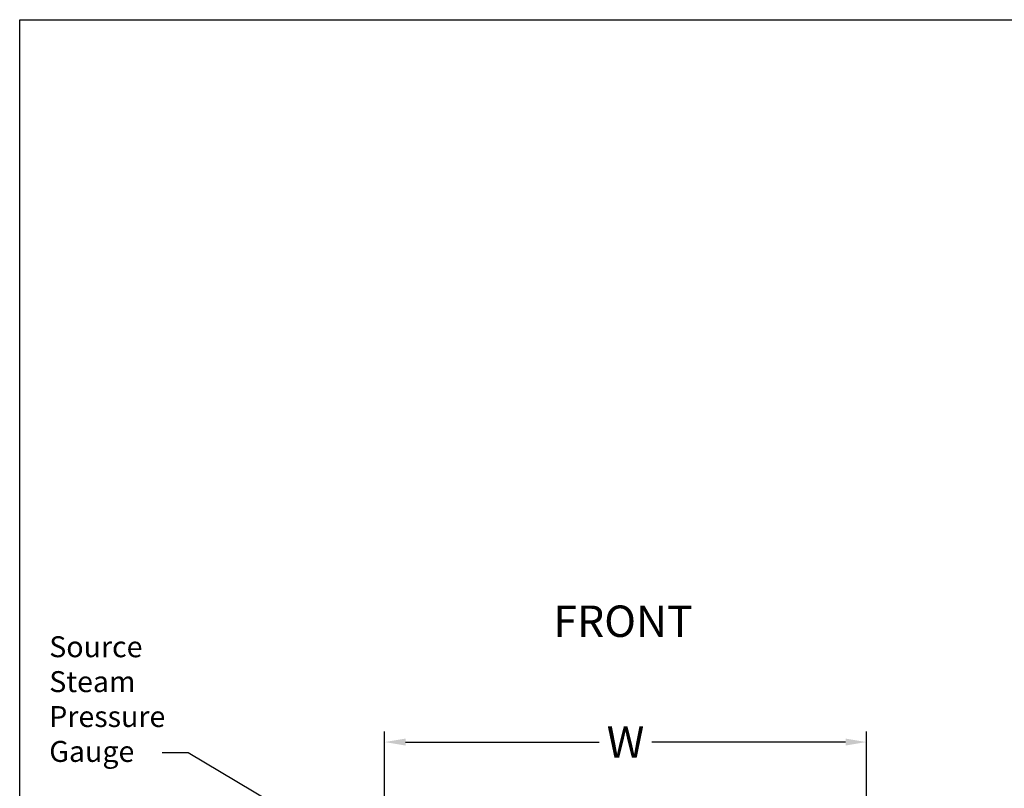
# Model space of a CAD drawing. Extents: x -86 to 189, y -365 to -152.
# Drawn here: x -86 to 8, y -226 to -152 of the extents above; entities that cross this region are included whole.
import ezdxf
from ezdxf.enums import TextEntityAlignment as Align

# ---------------------------------------------------------------- set-up
doc = ezdxf.new("R2010")
doc.units = 0
doc.header["$LTSCALE"] = 0.25
doc.header["$MEASUREMENT"] = 0
doc.layers.get('Defpoints').update_dxf_attribs({"linetype": 'CONTINUOUS'})
doc.layers.add('DIM-TEXT', color=3, linetype='CONTINUOUS')
doc.styles.add('TXT', font='txt')
doc.dimstyles.get("Standard").update_dxf_attribs({"dimtxt": 0.18, "dimasz": 0.18, "dimexe": 0.18, "dimexo": 0.0625, "dimgap": 0.09, "dimtad": 0, "dimtih": 1, "dimtoh": 1, "dimdec": 4, "dimzin": 0, "dimdsep": 46, "dimtxsty": 'Standard', "dimcen": 0.09, "dimadec": 0, "dimazin": 0, "dimtfac": 1, "dimtdec": 4, "dimtofl": 0, "dimtmove": 0, "dimatfit": 3, "dimfxl": 0, "dimtolj": 1, "dimtzin": 0, "dimarcsym": 0})

# ---------------------------------------------------------------- blocks, each defined once
blk = doc.blocks.new('*D9')
at = {"layer": 'Defpoints', "color": 0}
for p in [(-5.579, -221.401), (-51.579, -265.46), (-5.579, -265.46)]:
    blk.add_point(p, dxfattribs=at)
at = {"layer": 'DIM-TEXT'}
for p, q in [((-51.579, -264.46), (-51.579, -220.401)), ((-5.579, -264.46), (-5.579, -220.401)), ((-49.579, -221.401), (-31.079, -221.401)), ((-7.579, -221.401), (-26.079, -221.401))]:
    blk.add_line(p, q, dxfattribs=at)
for points in [[(-49.579, -221.067), (-49.579, -221.734), (-51.579, -221.401)], [(-7.579, -221.067), (-7.579, -221.734), (-5.579, -221.401)]]:
    blk.add_solid(points, dxfattribs=at)
at = {"layer": 'DIM-TEXT', "color": 4, "insert": (-28.579, -221.401), "char_height": 3, "attachment_point": 5}
blk.add_mtext('\\A1;W', dxfattribs=at)

msp = doc.modelspace()

# ---------------------------------------------------------------- linework, layer by layer
at = {"layer": 'DIM-TEXT'}
for p, q in [((-86.405, -152.399), (188.595, -152.399)), ((-86.405, -364.899), (-86.405, -152.399))]:
    msp.add_line(p, q, dxfattribs=at)

# ---------------------------------------------------------------- texts
at = {"layer": 'DIM-TEXT', "color": 4, "style": 'TXT'}
msp.add_text('FRONT', height=3, dxfattribs=at).set_placement((-35.468, -212.295), align=Align.BOTTOM_LEFT)
at = {"layer": 'DIM-TEXT', "color": 4, "insert": (-83.583, -211.296), "char_height": 2, "width": 13.0964, "attachment_point": 1, "style": 'TXT'}
msp.add_mtext('Source\\PSteam\\PPressure\\PGauge', dxfattribs=at)

# ---------------------------------------------------------------- dimensions: what is measured, and where the dimension line sits
at = {"layer": 'DIM-TEXT'}
dim = msp.add_linear_dim(base=(-5.579, -221.401), p1=(-51.579, -265.46), p2=(-5.579, -265.46), text='W', dimstyle='Standard', override={"dimtxt": 3, "dimasz": 2, "dimexe": 1, "dimexo": 1, "dimgap": 1, "dimdec": 0, "dimpost": '"', "dimclrd": 256, "dimclre": 256, "dimclrt": 4, "dimtdec": 0, "dimlwd": 65535, "dimlwe": 65535}, dxfattribs=at)
dim.commit()
dim.dimension.update_dxf_attribs({"geometry": '*D9', "text_midpoint": (-28.579, -221.401)})

# ---------------------------------------------------------------- leaders
msp.add_leader([(-32.905, -244.681), (-70.339, -222.427), (-72.81, -222.427)], dimstyle='Standard', override={"dimtxt": 2, "dimasz": 2, "dimexe": 1, "dimexo": 1, "dimgap": 1, "dimdec": 0, "dimpost": '"', "dimclrt": 4, "dimtdec": 0}, dxfattribs=at)

doc.saveas('drawing.dxf')
